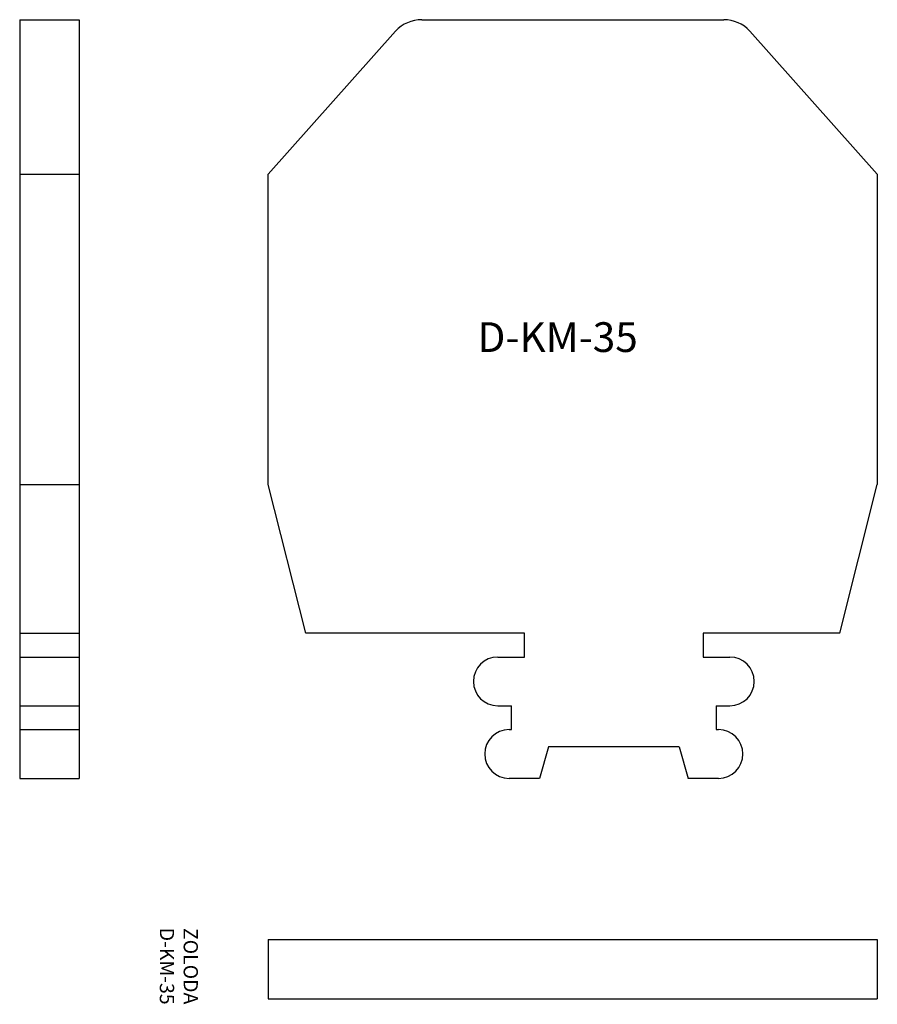
# Model space of a CAD drawing. Extents: x 69.2 to 141.3, y 27.8 to 110.6.
import ezdxf

# ---------------------------------------------------------------- set-up
doc = ezdxf.new("R2010")
doc.units = 0
doc.layers.get('0').update_dxf_attribs({"linetype": 'CONTINUOUS'})
doc.layers.add('OBJETO', color=7, linetype='CONTINUOUS')

msp = doc.modelspace()

# ---------------------------------------------------------------- linework, layer by layer
for p, q in [((90.085, 33.264), (141.285, 33.264)), ((90.085, 33.264), (90.085, 28.264)), ((141.285, 33.264), (141.285, 28.264)), ((90.085, 28.264), (141.285, 28.264))]:
    msp.add_line(p, q)
at = {"layer": 'OBJETO'}
for p, q in [((69.195, 110.618), (74.195, 110.62)), ((69.195, 110.618), (69.195, 46.816)), ((74.195, 110.62), (74.195, 46.816)), ((102.987, 110.616), (128.382, 110.616)), ((100.796, 109.665), (90.085, 97.616)), ((130.574, 109.665), (141.285, 97.616)), ((69.195, 97.616), (74.195, 97.616)), ((90.085, 71.516), (90.085, 97.616)), ((141.285, 97.616), (141.285, 71.516)), ((69.195, 71.516), (74.195, 71.516)), ((93.235, 59.016), (90.085, 71.516)), ((138.135, 59.016), (141.285, 71.516)), ((69.195, 59.016), (74.195, 59.016)), ((111.635, 59.016), (93.235, 59.016)), ((111.635, 57.016), (111.635, 59.016)), ((138.135, 59.016), (126.635, 59.016)), ((126.635, 59.016), (126.635, 57.016)), ((69.195, 57.016), (74.195, 57.016)), ((109.385, 57.016), (111.635, 57.016)), ((126.635, 57.016), (128.885, 57.016)), ((69.195, 52.916), (74.195, 52.916)), ((109.385, 52.916), (110.535, 52.916)), ((110.535, 50.916), (110.535, 52.916)), ((127.735, 52.916), (127.735, 50.916)), ((127.735, 52.916), (128.885, 52.916)), ((69.195, 50.916), (74.195, 50.916)), ((110.335, 50.916), (110.535, 50.916)), ((127.735, 50.916), (127.935, 50.916)), ((113.635, 49.466), (112.885, 46.816)), ((124.635, 49.466), (113.635, 49.466)), ((124.635, 49.466), (125.385, 46.816)), ((69.195, 46.816), (74.195, 46.816)), ((112.885, 46.816), (110.335, 46.816)), ((127.935, 46.816), (125.385, 46.816))]:
    msp.add_line(p, q, dxfattribs=at)
for centre, radius, start, end in [((102.987, 107.616), 3, 90, 136.9357), ((128.382, 107.616), 3, 43.0643, 90), ((109.385, 54.966), 2.05, 90, 270), ((128.885, 54.966), 2.05, 270, 90), ((110.335, 48.866), 2.05, 90, 270), ((127.935, 48.866), 2.05, 270, 90)]:
    msp.add_arc(centre, radius, start, end, dxfattribs=at)

# ---------------------------------------------------------------- texts
at = {"insert": (107.678, 85.173), "char_height": 2.5, "width": 45.03738, "attachment_point": 1}
msp.add_mtext('D-KM-35', dxfattribs=at)
at = {"insert": (82.419, 31.021), "char_height": 1.2, "width": 25.9261, "attachment_point": 5, "rotation": 270}
msp.add_mtext('ZOLODA\\PD-KM-35', dxfattribs=at)

doc.saveas('drawing.dxf')
